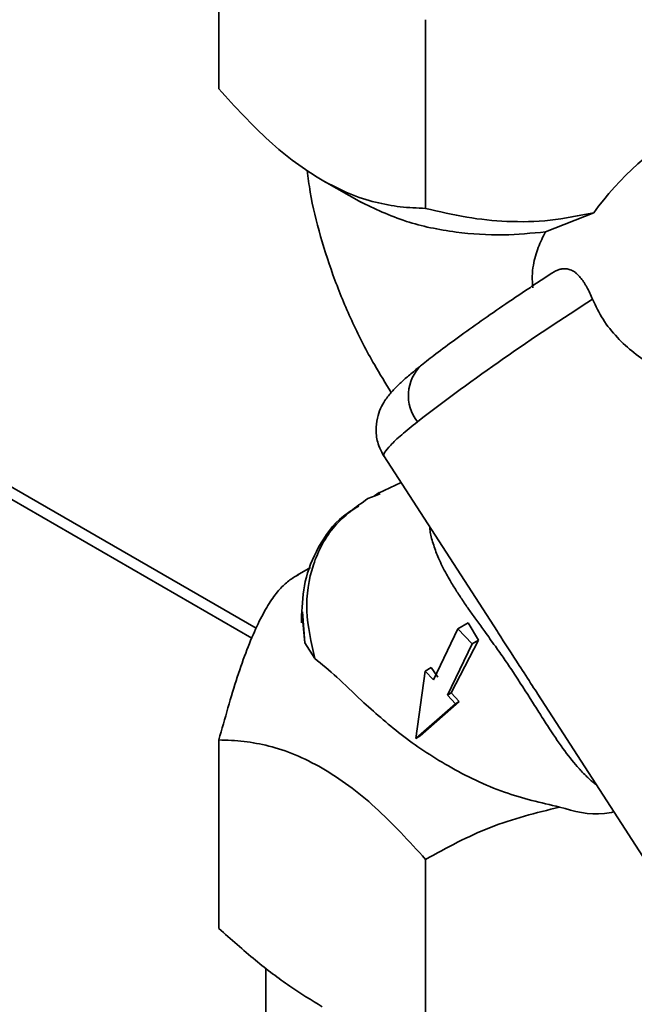
# Paper-space layout 'Blatt3' of a CAD drawing. Units: millimetres. Extents: x 0 to 4200, y 0 to 2970.
# Drawn here: x 3574 to 3613, y 1480 to 1542 of the extents above; entities that cross this region are included whole.
import ezdxf

# ---------------------------------------------------------------- set-up
doc = ezdxf.new("R2010")
doc.units = ezdxf.units.MM

psp = doc.layouts.new('Blatt3')

# ---------------------------------------------------------------- linework, layer by layer
at = {"color": 1, "linetype": 'Continuous', "lineweight": 35, "ltscale": 10}
for p, q in [((3589.037, 1503.073), (3403.978, 1609.906)), ((3597.139, 1512.183), (3596.829, 1512.066)), ((3592.24, 1504.731), (3592.389, 1502.774))]:
    psp.add_line(p, q, dxfattribs=at)
at = {"color": 7, "linetype": 'Continuous', "lineweight": 35, "ltscale": 10}
for p, q in [((3589.3, 1503.699), (3405.378, 1609.876)), ((3586.95, 1537.758), (3586.95, 1549.671)), ((3600.014, 1530.216), (3600.014, 1542.129)), ((3593.618, 1531.914), (3595.97, 1530.589)), ((3610.639, 1529.942), (3607.601, 1528.733)), ((3607.985, 1526.116), (3607.32, 1525.678)), ((3597.38, 1514.585), (3604.555, 1503.491)), ((3598.472, 1512.896), (3597.033, 1512.238)), ((3596.829, 1512.066), (3596.367, 1511.892)), ((3597.091, 1512.265), (3596.797, 1512.072)), ((3591.984, 1507.076), (3591.732, 1506.953)), ((3592.754, 1507.53), (3591.893, 1507.045)), ((3592.182, 1504.617), (3592.182, 1504.044)), ((3592.391, 1502.775), (3592.252, 1504.102)), ((3602.063, 1503.675), (3602.705, 1504.045)), ((3602.705, 1504.045), (3603.367, 1502.948)), ((3602.063, 1503.675), (3600.507, 1500.451)), ((3602.956, 1502.71), (3602.063, 1503.675)), ((3593.025, 1501.789), (3592.391, 1502.775)), ((3601.4, 1499.486), (3602.956, 1502.71)), ((3603.367, 1502.948), (3601.628, 1499.618)), ((3602.956, 1502.71), (3603.367, 1502.948)), ((3599.997, 1501.002), (3599.397, 1496.744)), ((3599.997, 1501.002), (3600.364, 1501.214)), ((3600.507, 1500.451), (3599.997, 1501.002)), ((3600.364, 1501.214), (3600.798, 1500.619)), ((3601.4, 1499.486), (3601.628, 1499.618)), ((3601.628, 1499.618), (3602.142, 1499.069)), ((3602.142, 1499.069), (3599.678, 1496.906)), ((3601.91, 1498.935), (3601.4, 1499.486)), ((3602.142, 1499.069), (3601.91, 1498.935)), ((3607.106, 1499.547), (3614.691, 1487.818)), ((3607.106, 1499.547), (3607.226, 1499.362)), ((3599.397, 1496.744), (3601.91, 1498.935)), ((3586.95, 1484.739), (3586.95, 1496.651)), ((3599.397, 1496.744), (3599.678, 1496.906)), ((3600.014, 1477.197), (3600.014, 1489.11)), ((3589.92, 1479.035), (3589.92, 1482.248))]:
    psp.add_line(p, q, dxfattribs=at)
at = {"color": 7, "linetype": 'Continuous', "lineweight": 35, "ltscale": 100}
psp.add_arc((3689.839, 1399.168), 148.273, 122.31756, 127.53664, dxfattribs=at)
at = {"color": 1, "linetype": 'Continuous', "lineweight": 35, "ltscale": 100}
psp.add_arc((3601.589, 1518.391), 2.66, 133.73235, 218.2719, dxfattribs=at)
at = {"color": 7, "linetype": 'Continuous', "lineweight": 35, "ltscale": 100}
psp.add_ellipse((3617.86, 1526.964), major_axis=(8.543, 8.56), ratio=0.6157, start_param=1.129357, end_param=1.820939, dxfattribs=at)
at = {"color": 7, "linetype": 'Continuous', "lineweight": 35, "ltscale": 10}
for points, knots in [([(3593.482, 1531.991), (3592.918, 1532.346), (3591.786, 1533.057), (3589.557, 1534.914), (3587.994, 1536.619), (3586.95, 1537.758)], [0, 0, 0, 0, 0.248679, 0.498228, 1, 1, 1, 1]), ([(3592.533, 1532.619), (3592.592, 1532.162), (3592.77, 1530.769), (3593.352, 1528.443), (3594.247, 1525.671), (3595.393, 1522.96), (3596.598, 1520.588), (3597.486, 1519.173), (3597.85, 1518.591)], [0, 0, 0, 0, 0.094478, 0.287562, 0.480746, 0.673424, 0.865753, 1, 1, 1, 1]), ([(3600.014, 1530.216), (3599.485, 1530.235), (3598.459, 1530.272), (3596.847, 1530.574), (3595.196, 1531.089), (3594.056, 1531.689), (3593.482, 1531.991)], [0, 0, 0, 0, 0.257198, 0.498772, 0.747625, 1, 1, 1, 1]), ([(3607.601, 1528.733), (3606.715, 1528.648), (3604.828, 1528.465), (3601.802, 1528.671), (3598.593, 1529.322), (3596.794, 1530.198), (3595.852, 1530.657)], [0, 0, 0, 0, 0.209584, 0.446255, 0.709802, 1, 1, 1, 1]), ([(3610.639, 1529.942), (3609.72, 1529.755), (3607.88, 1529.38), (3605.179, 1529.344), (3602.539, 1529.615), (3600.876, 1530.011), (3600.014, 1530.216)], [0, 0, 0, 0, 0.250084, 0.500721, 0.741394, 1, 1, 1, 1]), ([(3607.601, 1528.733), (3607.434, 1528.408), (3607.096, 1527.749), (3606.835, 1526.788), (3606.735, 1525.927), (3606.773, 1525.449), (3606.792, 1525.207)], [0, 0, 0, 0, 0.303141, 0.616001, 0.80547, 1, 1, 1, 1]), ([(3607.985, 1526.115), (3608.004, 1526.128), (3608.089, 1526.189), (3608.25, 1526.273), (3608.468, 1526.359), (3608.662, 1526.399), (3608.827, 1526.406), (3608.96, 1526.395), (3609.095, 1526.365), (3609.229, 1526.316), (3609.359, 1526.248), (3609.488, 1526.16), (3609.616, 1526.052), (3609.773, 1525.89), (3609.921, 1525.703), (3610.058, 1525.497), (3610.192, 1525.274), (3610.353, 1524.968), (3610.487, 1524.674), (3610.557, 1524.506), (3610.571, 1524.474)], [0, 0, 0, 0, 0.020796, 0.097505, 0.175867, 0.255031, 0.300884, 0.346988, 0.393966, 0.441289, 0.487158, 0.533395, 0.580828, 0.628685, 0.713454, 0.756888, 0.80061, 0.888386, 0.978331, 1, 1, 1, 1]), ([(3607.32, 1525.678), (3607.059, 1525.507), (3606.225, 1524.96), (3604.877, 1524.045), (3603.318, 1522.965), (3601.897, 1521.946), (3600.691, 1521.052), (3600.046, 1520.545), (3599.75, 1520.312)], [0, 0, 0, 0, 0.0854366, 0.2729487, 0.4608113, 0.6493731, 0.8392259, 1, 1, 1, 1]), ([(3610.571, 1524.474), (3610.775, 1524.046), (3611.191, 1523.176), (3612.098, 1522.05), (3613.167, 1521.074), (3614.245, 1520.333), (3614.986, 1519.956), (3615.295, 1519.799)], [0, 0, 0, 0, 0.209007, 0.425139, 0.633865, 0.84716, 1, 1, 1, 1]), ([(3599.762, 1520.319), (3599.67, 1520.246), (3599.335, 1519.982), (3598.864, 1519.583), (3598.336, 1519.108), (3597.892, 1518.657), (3597.51, 1518.196), (3597.172, 1517.617), (3596.941, 1516.968), (3596.85, 1516.192), (3596.968, 1515.44), (3597.189, 1514.894), (3597.348, 1514.638), (3597.402, 1514.55)], [0, 0, 0, 0, 0.05213, 0.189516, 0.325225, 0.463233, 0.592421, 0.673351, 0.747468, 0.827238, 0.912931, 0.970286, 1, 1, 1, 1]), ([(3595.8, 1511.417), (3595.461, 1511.215), (3594.375, 1510.566), (3593.194, 1508.892), (3592.298, 1506.729), (3592.222, 1505.226), (3592.185, 1504.5)], [0, 0, 0, 0, 0.138463, 0.443722, 0.731329, 1, 1, 1, 1]), ([(3596.367, 1511.892), (3595.618, 1511.354), (3594.084, 1510.251), (3592.783, 1507.746), (3592.316, 1504.847), (3592.789, 1502.801), (3593.024, 1501.788)], [0, 0, 0, 0, 0.240256, 0.492394, 0.748811, 1, 1, 1, 1]), ([(3591.732, 1506.953), (3591.539, 1506.823), (3591.165, 1506.57), (3590.577, 1505.935), (3589.975, 1505.06), (3589.352, 1503.871), (3588.727, 1502.378), (3587.908, 1500.066), (3587.334, 1498.018), (3586.95, 1496.651)], [0, 0, 0, 0, 0.128171, 0.248578, 0.372589, 0.49836, 0.623119, 0.74829, 1, 1, 1, 1]), ([(3593.024, 1501.788), (3593.475, 1501.418), (3594.377, 1500.677), (3595.435, 1499.652), (3595.964, 1499.139)], [0, 0, 0, 0, 0.499742, 1, 1, 1, 1]), ([(3595.964, 1499.139), (3596.767, 1498.416), (3598.375, 1496.968), (3601.437, 1494.916), (3604.847, 1493.258), (3607.309, 1492.684), (3608.483, 1492.41)], [0, 0, 0, 0, 0.2498809, 0.5000477, 0.7615746, 1, 1, 1, 1]), ([(3586.95, 1496.651), (3587.48, 1496.633), (3588.506, 1496.597), (3590.117, 1496.294), (3591.769, 1495.779), (3592.909, 1495.179), (3593.482, 1494.877)], [0, 0, 0, 0, 0.257198, 0.498772, 0.747625, 1, 1, 1, 1]), ([(3593.482, 1494.877), (3594.047, 1494.521), (3595.178, 1493.81), (3597.408, 1491.954), (3598.971, 1490.249), (3600.014, 1489.11)], [0, 0, 0, 0, 0.248679, 0.498228, 1, 1, 1, 1]), ([(3600.014, 1489.11), (3601.359, 1489.842), (3604.053, 1491.312), (3607.004, 1492.043), (3608.483, 1492.41)], [0, 0, 0, 0, 0.498768, 1, 1, 1, 1]), ([(3608.483, 1492.41), (3609.403, 1492.15), (3610.509, 1491.838), (3611.717, 1492.065), (3611.919, 1492.103)], [0, 0, 0, 0, 0.832225, 1, 1, 1, 1]), ([(3593.482, 1479.801), (3592.799, 1480.22), (3591.384, 1481.089), (3589.195, 1482.754), (3587.719, 1484.059), (3586.95, 1484.739)], [0, 0, 0, 0, 0.309284, 0.640155, 1, 1, 1, 1])]:
    psp.add_open_spline(points, degree=3, knots=knots, dxfattribs=at)
at = {"color": 1, "linetype": 'Continuous', "lineweight": 35, "ltscale": 10}
for points, knots in [([(3597.387, 1514.59), (3597.382, 1514.654), (3597.371, 1514.785), (3597.769, 1515.246), (3598.444, 1515.881), (3599.149, 1516.456), (3599.501, 1516.743)], [0, 0, 0, 0, 0.241119, 0.494079, 0.74704, 1, 1, 1, 1]), ([(3600.281, 1510.099), (3600.289, 1509.992), (3600.318, 1509.609), (3600.514, 1508.952), (3600.845, 1508.069), (3601.216, 1507.327), (3601.547, 1506.745), (3601.754, 1506.401), (3601.95, 1506.087), (3602.146, 1505.784), (3602.426, 1505.362), (3602.786, 1504.84), (3603.257, 1504.18), (3603.794, 1503.44), (3604.378, 1502.632), (3604.977, 1501.787), (3605.346, 1501.243), (3605.526, 1500.979)], [0, 0, 0, 0, 0.0397532, 0.1433535, 0.2431531, 0.3649641, 0.4125321, 0.4512955, 0.4864449, 0.5225434, 0.5559247, 0.6300741, 0.696319, 0.7683853, 0.8582512, 0.9310981, 1, 1, 1, 1]), ([(3604.555, 1503.491), (3604.573, 1503.463), (3605.004, 1502.786), (3605.481, 1502.056), (3605.938, 1501.357)], [0, 0, 0, 0, 0.041194, 1, 1, 1, 1]), ([(3605.526, 1500.979), (3605.952, 1500.324), (3606.571, 1499.375), (3607.319, 1498.174), (3608.004, 1497.105), (3608.8, 1495.941), (3609.413, 1495.176), (3609.717, 1494.838), (3609.717, 1494.838), (3609.717, 1494.838), (3609.717, 1494.838), (3609.718, 1494.838), (3609.718, 1494.838), (3609.718, 1494.837), (3609.719, 1494.836), (3609.721, 1494.834), (3609.725, 1494.83), (3609.737, 1494.817), (3609.776, 1494.773), (3609.916, 1494.621), (3610.127, 1494.405), (3610.377, 1494.172), (3610.593, 1493.98), (3610.736, 1493.874), (3610.81, 1493.818)], [0, 0, 0, 0, 0.21441, 0.310901, 0.416898, 0.609238, 0.790969, 0.790973, 0.790977, 0.790984, 0.790996, 0.791019, 0.791059, 0.791135, 0.791282, 0.791578, 0.792214, 0.793697, 0.798719, 0.815643, 0.877006, 0.922749, 0.959355, 1, 1, 1, 1]), ([(3605.938, 1501.357), (3606.212, 1500.931), (3606.604, 1500.323), (3606.99, 1499.726), (3607.106, 1499.547)], [0, 0, 0, 0, 0.699775, 1, 1, 1, 1])]:
    psp.add_open_spline(points, degree=3, knots=knots, dxfattribs=at)

doc.saveas('drawing.dxf')
